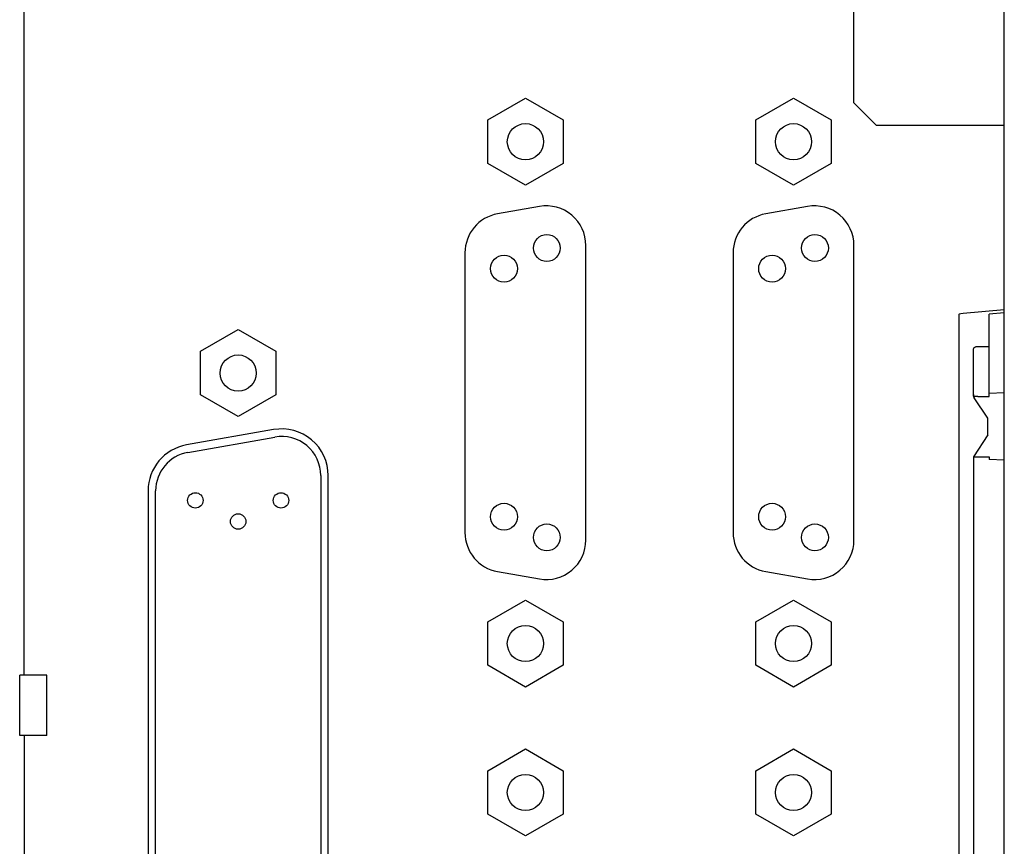
# Model space of a CAD drawing. Extents: x 0 to 594, y 0 to 420.
# Drawn here: x 84 to 150, y 289 to 344 of the extents above; entities that cross this region are included whole.
import ezdxf

# ---------------------------------------------------------------- set-up
doc = ezdxf.new("R2010")
doc.units = 0
doc.header["$LTSCALE"] = 32.67
doc.header["$MEASUREMENT"] = 0
doc.layers.add('20000_FRONT_O', color=7, linetype='CONTINUOUS')

msp = doc.modelspace()

# ---------------------------------------------------------------- linework, layer by layer
at = {"layer": '20000_FRONT_O', "color": 7, "linetype": 'Continuous'}
for p, q in [((84.72485, 300.6467), (84.72485, 360.8467)), ((149.72485, 236.4467), (149.72485, 360.8467)), ((139.72485, 346.1467), (139.72485, 338.6467)), ((115.46485, 337.49508), (117.96485, 338.93845)), ((117.96485, 338.93845), (120.46485, 337.49508)), ((133.24485, 337.49508), (135.74485, 338.93845)), ((135.74485, 338.93845), (138.24485, 337.49508)), ((141.22485, 337.1467), (139.72485, 338.6467)), ((115.46485, 334.60833), (115.46485, 337.49508)), ((120.46485, 337.49508), (120.46485, 334.60833)), ((133.24485, 334.60833), (133.24485, 337.49508)), ((138.24485, 337.49508), (138.24485, 334.60833)), ((141.22485, 337.1467), (149.72485, 337.1467)), ((117.96485, 333.16495), (115.46485, 334.60833)), ((120.46485, 334.60833), (117.96485, 333.16495)), ((135.74485, 333.16495), (133.24485, 334.60833)), ((138.24485, 334.60833), (135.74485, 333.16495)), ((118.89989, 331.7519), (116.11989, 331.26171)), ((136.67989, 331.7519), (133.89989, 331.26171)), ((121.97485, 309.6217), (121.97485, 329.1717)), ((139.75485, 309.6217), (139.75485, 329.1717)), ((113.95485, 328.68151), (113.95485, 310.11189)), ((131.73485, 328.68151), (131.73485, 310.11189)), ((146.72485, 324.61203), (146.75524, 324.63023)), ((146.72485, 272.68138), (146.72485, 324.61203)), ((146.75524, 324.63023), (146.84548, 324.64788)), ((146.84548, 324.64788), (146.9928, 324.66443)), ((146.9928, 324.66443), (149.72485, 324.91243)), ((149.72485, 324.7028), (148.72485, 324.61203)), ((148.72485, 319.1467), (148.72485, 324.61203)), ((96.41485, 322.14508), (98.91485, 323.58845)), ((98.91485, 323.58845), (101.41485, 322.14508)), ((96.41485, 319.25833), (96.41485, 322.14508)), ((101.41485, 322.14508), (101.41485, 319.25833)), ((147.67485, 322.29363), (147.69976, 322.36273)), ((147.67485, 319.2636), (147.67485, 322.29363)), ((147.69976, 322.36273), (147.76821, 322.41919)), ((147.76821, 322.41919), (147.86572, 322.45497)), ((147.86572, 322.45497), (147.97485, 322.46683)), ((147.97485, 322.46683), (148.72485, 322.46683)), ((149.72485, 319.37966), (148.72485, 319.3343)), ((98.91485, 317.81495), (96.41485, 319.25833)), ((101.41485, 319.25833), (98.91485, 317.81495)), ((147.68189, 319.18932), (147.67485, 319.2636)), ((147.70275, 319.11766), (147.68189, 319.18932)), ((147.7155, 319.1428), (147.6967, 319.14097)), ((147.73671, 319.05113), (147.70275, 319.11766)), ((147.82513, 319.14565), (147.7155, 319.1428)), ((148.62485, 317.6967), (147.73354, 319.05713)), ((147.97485, 319.1467), (147.82513, 319.14565)), ((147.97485, 319.1467), (148.72485, 319.1467)), ((148.62485, 316.5967), (148.62485, 317.6967)), ((101.26328, 316.94476), (95.49328, 315.92735)), ((95.5801, 315.43495), (101.3501, 316.45236)), ((148.62485, 316.5967), (147.67485, 315.1467)), ((147.67485, 315.1467), (147.67485, 282.1467)), ((147.67485, 315.1467), (148.72485, 315.1467)), ((148.72485, 315.1467), (148.72485, 314.9591)), ((149.72485, 314.91375), (148.72485, 314.9591)), ((104.38985, 313.9017), (104.38985, 266.4017)), ((104.88985, 266.4017), (104.88985, 313.9017)), ((92.93985, 312.8843), (92.93985, 267.41911)), ((93.43985, 267.41911), (93.43985, 312.8843)), ((116.11989, 307.5317), (118.89989, 307.04151)), ((133.89989, 307.5317), (136.67989, 307.04151)), ((115.46485, 304.19508), (117.96485, 305.63845)), ((117.96485, 305.63845), (120.46485, 304.19508)), ((133.24485, 304.19508), (135.74485, 305.63845)), ((135.74485, 305.63845), (138.24485, 304.19508)), ((115.46485, 301.30833), (115.46485, 304.19508)), ((120.46485, 304.19508), (120.46485, 301.30833)), ((133.24485, 301.30833), (133.24485, 304.19508)), ((138.24485, 304.19508), (138.24485, 301.30833)), ((117.96485, 299.86495), (115.46485, 301.30833)), ((120.46485, 301.30833), (117.96485, 299.86495)), ((135.74485, 299.86495), (133.24485, 301.30833)), ((138.24485, 301.30833), (135.74485, 299.86495)), ((84.42485, 296.6467), (84.42485, 300.6467)), ((86.22485, 300.6467), (84.42485, 300.6467)), ((86.22485, 296.6467), (86.22485, 300.6467)), ((86.22485, 296.6467), (84.42485, 296.6467)), ((84.72485, 296.6467), (84.72485, 236.4467)), ((115.46485, 294.31508), (117.96485, 295.75845)), ((117.96485, 295.75845), (120.46485, 294.31508)), ((133.24485, 294.31508), (135.74485, 295.75845)), ((135.74485, 295.75845), (138.24485, 294.31508)), ((115.46485, 291.42833), (115.46485, 294.31508)), ((120.46485, 294.31508), (120.46485, 291.42833)), ((133.24485, 291.42833), (133.24485, 294.31508)), ((138.24485, 294.31508), (138.24485, 291.42833)), ((117.96485, 289.98495), (115.46485, 291.42833)), ((120.46485, 291.42833), (117.96485, 289.98495)), ((135.74485, 289.98495), (133.24485, 291.42833)), ((138.24485, 291.42833), (135.74485, 289.98495))]:
    msp.add_line(p, q, dxfattribs=at)
for centre, radius in [((117.96485, 336.0517), 1.2), ((135.74485, 336.0517), 1.2), ((119.38485, 328.9967), 0.89), ((137.16485, 328.9967), 0.89), ((116.54485, 327.6267), 0.89), ((134.32485, 327.6267), 0.89), ((98.91485, 320.7017), 1.2), ((96.07485, 312.2517), 0.51), ((101.75485, 312.2517), 0.51), ((116.54485, 311.1667), 0.89), ((134.32485, 311.1667), 0.89), ((98.91485, 310.8517), 0.51), ((119.38485, 309.7967), 0.89), ((137.16485, 309.7967), 0.89), ((117.96485, 302.7517), 1.2), ((135.74485, 302.7517), 1.2), ((117.96485, 292.8717), 1.2), ((135.74485, 292.8717), 1.2)]:
    msp.add_circle(centre, radius, dxfattribs=at)
for centre, radius, start, end in [((119.35485, 329.1717), 2.62, 0, 100), ((137.13485, 329.1717), 2.62, 0, 100), ((116.57485, 328.68151), 2.62, 100, 180), ((134.35485, 328.68151), 2.62, 100, 180), ((148.07485, 319.26607), 0.4, 180, 213.2317111), ((101.79985, 313.9017), 3.09, 0, 100), ((101.79985, 313.9017), 2.59, 0, 100), ((96.02985, 312.8843), 3.09, 100, 180), ((96.02985, 312.8843), 2.59, 100, 180), ((116.57485, 310.11189), 2.62, 180, 260), ((119.35485, 309.6217), 2.62, 260, 0), ((134.35485, 310.11189), 2.62, 180, 260), ((137.13485, 309.6217), 2.62, 260, 0)]:
    msp.add_arc(centre, radius, start, end, dxfattribs=at)

doc.saveas('drawing.dxf')
